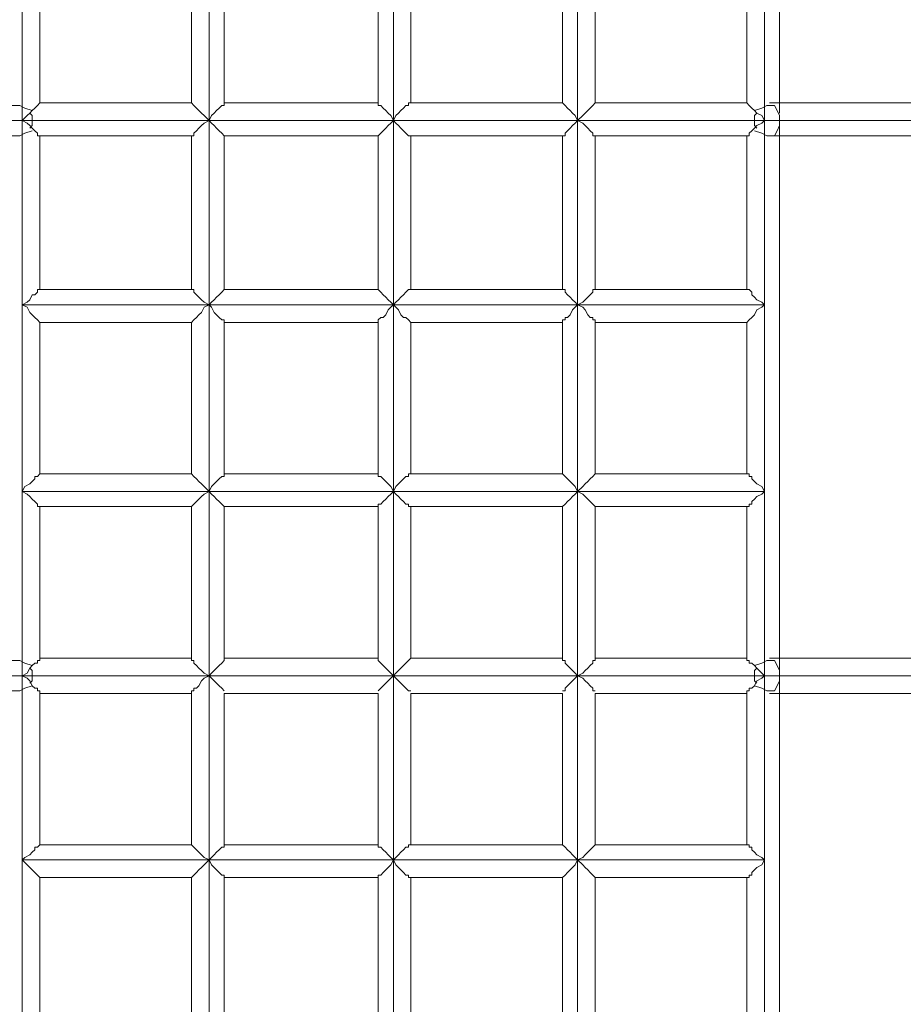
# Model space of a CAD drawing. Units: millimetres. Extents: x 285 to 7883, y 243 to 10803.
# Drawn here: x 2780 to 3209, y 6471 to 6949 of the extents above; entities that cross this region are included whole.
import ezdxf

# ---------------------------------------------------------------- set-up
doc = ezdxf.new("R2010")
doc.units = ezdxf.units.MM
doc.layers.add('taifun', color=7, linetype='Continuous', lineweight=9, true_color=0x2b2b2b)

msp = doc.modelspace()

# ---------------------------------------------------------------- linework, layer by layer
at = {"layer": 'taifun', "flags": 128}
for points in [[(2781.06, 5813.28), (2781.06, 5731.17), (2781.06, 5640.47), (2781.06, 5731.17), (2781.06, 5820.63), (2781.06, 5911.33), (2781.06, 6000.8), (2781.06, 6090.26), (2781.06, 6180.96), (2781.06, 6270.42), (2781.06, 6361.12), (2781.06, 6450.58), (2781.06, 6541.28), (2781.06, 6630.75), (2781.06, 6720.21), (2781.06, 6810.91), (2781.06, 6900.37), (2781.06, 6991.07), (2781.06, 7080.53), (2781.06, 6991.07), (2781.06, 6907.73)], [(3141.38, 5813.28), (3141.38, 5731.17), (3141.38, 5640.47), (3141.38, 5731.17), (3141.38, 5820.63), (3141.38, 5911.33), (3141.38, 6000.8), (3141.38, 6090.26), (3141.38, 6180.96), (3141.38, 6270.42), (3141.38, 6361.12), (3141.38, 6450.58), (3141.38, 6541.28), (3141.38, 6630.75), (3141.38, 6720.21), (3141.38, 6810.91), (3141.38, 6900.37), (3141.38, 6991.07), (3141.38, 7080.53), (3141.38, 6991.07), (3141.38, 6907.73)], [(3148.73, 6904.05), (3148.73, 7080.53)], [(2789.63, 6908.95), (2789.63, 6982.49)], [(2863.17, 6908.95), (2863.17, 6982.49)], [(2879.1, 6908.95), (2879.1, 6982.49)], [(2953.86, 6908.95), (2953.86, 6982.49)], [(2969.79, 6908.95), (3043.33, 6908.95), (3043.33, 6982.49), (2969.79, 6982.49)], [(2969.79, 6908.95), (2969.79, 6982.49)], [(3132.8, 6908.95), (3059.26, 6908.95), (3059.26, 6982.49), (3132.8, 6982.49)], [(3132.8, 6908.95), (3132.8, 6982.49)], [(2776.15, 6907.73), (2779.83, 6907.73), (2782.28, 6906.5), (2785.96, 6905.28), (2787.18, 6906.5), (2788.41, 6907.73), (2789.63, 6908.95), (2788.41, 6907.73), (2787.18, 6906.5), (2785.96, 6905.28), (2784.73, 6904.05), (2783.51, 6902.82), (2781.06, 6900.37), (2783.51, 6899.15), (2784.73, 6897.92), (2785.96, 6896.7), (2787.18, 6895.47), (2788.41, 6894.25), (2788.41, 6893.02), (2789.63, 6893.02), (2788.41, 6893.02), (2788.41, 6894.25), (2787.18, 6895.47), (2785.96, 6896.7)], [(2863.17, 6908.95), (2789.63, 6908.95)], [(2953.86, 6908.95), (2879.1, 6908.95)], [(2968.57, 6908.95), (2968.57, 6907.73), (2967.34, 6907.73), (2966.12, 6906.5), (2964.89, 6905.28), (2963.67, 6904.05), (2962.44, 6902.82), (2961.22, 6900.37), (2962.44, 6902.82), (2963.67, 6904.05), (2964.89, 6905.28), (2966.12, 6906.5), (2967.34, 6907.73), (2968.57, 6907.73), (2968.57, 6908.95), (2969.79, 6908.95)], [(3136.47, 6895.47), (3140.15, 6894.25), (3142.6, 6893.02), (3146.28, 6893.02), (3147.5, 6895.47), (3148.73, 6897.92), (3148.73, 6900.37), (3148.73, 6902.82), (3147.5, 6905.28), (3146.28, 6907.73), (3142.6, 6907.73), (3140.15, 6906.5), (3136.47, 6905.28), (3135.25, 6906.5), (3134.02, 6907.73), (3132.8, 6908.95), (3134.02, 6907.73), (3135.25, 6906.5), (3136.47, 6905.28), (3137.7, 6904.05), (3140.15, 6902.82), (3141.38, 6900.37), (3140.15, 6899.15), (3137.7, 6897.92), (3136.47, 6896.7), (3135.25, 6895.47), (3134.02, 6894.25), (3134.02, 6893.02), (3132.8, 6893.02), (3134.02, 6893.02), (3134.02, 6894.25), (3135.25, 6895.47), (3136.47, 6896.7)], [(3274.96, 6908.95), (3143.83, 6908.95)], [(2784.73, 6896.7), (2785.96, 6897.92), (2785.96, 6900.37), (2785.96, 6902.82), (2784.73, 6904.05)], [(3137.7, 6904.05), (3136.47, 6902.82), (3136.47, 6900.37), (3136.47, 6897.92), (3137.7, 6896.7)], [(2528.59, 6900.37), (2653.59, 6900.37), (2787.18, 6900.37)], [(2871.75, 6900.37), (2781.06, 6900.37)], [(2871.75, 6900.37), (2787.18, 6900.37)], [(2961.22, 6900.37), (2962.44, 6899.15), (2963.67, 6897.92), (2964.89, 6896.7), (2966.12, 6895.47), (2967.34, 6894.25), (2968.57, 6893.02), (2969.79, 6893.02)], [(2968.57, 6893.02), (2967.34, 6894.25), (2966.12, 6895.47), (2964.89, 6896.7), (2963.67, 6897.92), (2962.44, 6899.15), (2961.22, 6900.37)], [(3135.25, 6900.37), (3050.68, 6900.37), (3141.38, 6900.37)], [(3393.85, 6900.37), (3270.06, 6900.37), (3135.25, 6900.37)], [(3283.54, 6900.37), (3148.73, 6900.37)], [(3148.73, 6633.2), (3148.73, 6897.92)], [(2785.96, 6895.47), (2782.28, 6894.25), (2779.83, 6893.02), (2776.15, 6893.02)], [(2781.06, 6638.1), (2781.06, 6720.21), (2781.06, 6810.91), (2781.06, 6893.02)], [(2789.63, 6818.26), (2789.63, 6893.02)], [(2863.17, 6893.02), (2789.63, 6893.02)], [(2863.17, 6818.26), (2863.17, 6893.02)], [(2953.86, 6893.02), (2879.1, 6893.02)], [(2879.1, 6818.26), (2879.1, 6893.02)], [(2953.86, 6818.26), (2953.86, 6893.02)], [(2969.79, 6818.26), (3043.33, 6818.26), (3043.33, 6893.02), (2969.79, 6893.02)], [(2969.79, 6818.26), (2969.79, 6893.02)], [(3132.8, 6818.26), (3059.26, 6818.26), (3059.26, 6893.02), (3132.8, 6893.02)], [(3132.8, 6818.26), (3132.8, 6893.02)], [(3141.38, 6638.1), (3141.38, 6720.21), (3141.38, 6810.91), (3141.38, 6893.02)], [(3273.74, 6893.02), (3143.83, 6893.02)], [(2863.17, 6818.26), (2789.63, 6818.26)], [(2953.86, 6818.26), (2879.1, 6818.26)], [(2968.57, 6818.26), (2967.34, 6817.03), (2966.12, 6815.81), (2964.89, 6814.58), (2963.67, 6813.36), (2962.44, 6812.13), (2961.22, 6810.91), (2962.44, 6812.13), (2963.67, 6813.36), (2964.89, 6814.58), (2966.12, 6815.81), (2967.34, 6817.03), (2968.57, 6818.26), (2969.79, 6818.26)], [(3134.02, 6818.26), (3135.25, 6817.03), (3135.25, 6815.81), (3136.47, 6814.58), (3137.7, 6813.36), (3140.15, 6812.13), (3141.38, 6810.91), (3140.15, 6812.13), (3137.7, 6813.36), (3136.47, 6814.58), (3135.25, 6815.81), (3135.25, 6817.03), (3134.02, 6818.26), (3132.8, 6818.26)], [(2953.86, 6803.55), (2955.09, 6804.78), (2956.31, 6804.78), (2957.54, 6806), (2958.76, 6808.45), (2959.99, 6809.68), (2961.22, 6810.91), (2959.99, 6809.68), (2958.76, 6808.45), (2957.54, 6806), (2956.31, 6804.78), (2955.09, 6804.78), (2953.86, 6803.55), (2953.86, 6802.33)], [(2961.22, 6810.91), (2962.44, 6809.68), (2963.67, 6808.45), (2964.89, 6806), (2966.12, 6804.78), (2967.34, 6804.78), (2968.57, 6803.55), (2969.79, 6802.33)], [(2968.57, 6803.55), (2967.34, 6804.78), (2966.12, 6804.78), (2964.89, 6806), (2963.67, 6808.45), (2962.44, 6809.68), (2961.22, 6810.91)], [(3050.68, 6810.91), (3049.46, 6809.68), (3048.23, 6808.45), (3047.01, 6806), (3045.78, 6804.78), (3044.56, 6804.78), (3044.56, 6803.55), (3043.33, 6803.55), (3043.33, 6802.33)], [(3043.33, 6803.55), (3044.56, 6803.55), (3044.56, 6804.78), (3045.78, 6804.78), (3047.01, 6806), (3048.23, 6808.45), (3049.46, 6809.68), (3050.68, 6810.91)], [(3050.68, 6810.91), (3053.13, 6809.68), (3054.36, 6808.45), (3055.59, 6806), (3056.81, 6804.78), (3058.04, 6804.78), (3058.04, 6803.55), (3059.26, 6803.55), (3059.26, 6802.33)], [(3059.26, 6803.55), (3058.04, 6803.55), (3058.04, 6804.78), (3056.81, 6804.78), (3055.59, 6806), (3054.36, 6808.45), (3053.13, 6809.68), (3050.68, 6810.91)], [(3134.02, 6803.55), (3135.25, 6804.78), (3136.47, 6806), (3137.7, 6808.45), (3140.15, 6809.68), (3141.38, 6810.91), (3140.15, 6809.68), (3137.7, 6808.45), (3136.47, 6806), (3135.25, 6804.78), (3134.02, 6803.55), (3132.8, 6802.33)], [(2789.63, 6728.79), (2789.63, 6802.33)], [(2863.17, 6802.33), (2789.63, 6802.33)], [(2863.17, 6728.79), (2863.17, 6802.33)], [(2953.86, 6802.33), (2879.1, 6802.33)], [(2879.1, 6728.79), (2879.1, 6802.33)], [(2953.86, 6728.79), (2953.86, 6802.33)], [(2969.79, 6728.79), (3043.33, 6728.79), (3043.33, 6802.33), (2969.79, 6802.33)], [(2969.79, 6728.79), (2969.79, 6802.33)], [(3132.8, 6728.79), (3059.26, 6728.79), (3059.26, 6802.33), (3132.8, 6802.33)], [(3132.8, 6728.79), (3132.8, 6802.33)], [(2863.17, 6728.79), (2789.63, 6728.79)], [(2953.86, 6728.79), (2879.1, 6728.79)], [(2968.57, 6728.79), (2968.57, 6727.57), (2967.34, 6727.57), (2966.12, 6726.34), (2964.89, 6725.11), (2963.67, 6723.89), (2962.44, 6722.66), (2961.22, 6720.21), (2962.44, 6722.66), (2963.67, 6723.89), (2964.89, 6725.11), (2966.12, 6726.34), (2967.34, 6727.57), (2968.57, 6727.57), (2968.57, 6728.79), (2969.79, 6728.79)], [(3134.02, 6728.79), (3134.02, 6727.57), (3135.25, 6727.57), (3135.25, 6726.34), (3136.47, 6725.11), (3137.7, 6723.89), (3140.15, 6722.66), (3141.38, 6720.21), (3140.15, 6722.66), (3137.7, 6723.89), (3136.47, 6725.11), (3135.25, 6726.34), (3135.25, 6727.57), (3134.02, 6727.57), (3134.02, 6728.79), (3132.8, 6728.79)], [(2961.22, 6720.21), (2962.44, 6718.99), (2963.67, 6717.76), (2964.89, 6716.54), (2966.12, 6715.31), (2967.34, 6714.08), (2968.57, 6714.08), (2968.57, 6712.86), (2969.79, 6712.86)], [(2968.57, 6712.86), (2968.57, 6714.08), (2967.34, 6714.08), (2966.12, 6715.31), (2964.89, 6716.54), (2963.67, 6717.76), (2962.44, 6718.99), (2961.22, 6720.21)], [(3134.02, 6712.86), (3134.02, 6714.08), (3135.25, 6714.08), (3135.25, 6715.31), (3136.47, 6716.54), (3137.7, 6717.76), (3140.15, 6718.99), (3141.38, 6720.21), (3140.15, 6718.99), (3137.7, 6717.76), (3136.47, 6716.54), (3135.25, 6715.31), (3135.25, 6714.08), (3134.02, 6714.08), (3134.02, 6712.86), (3132.8, 6712.86)], [(2789.63, 6639.32), (2789.63, 6712.86)], [(2863.17, 6712.86), (2789.63, 6712.86)], [(2863.17, 6639.32), (2863.17, 6712.86)], [(2953.86, 6712.86), (2879.1, 6712.86)], [(2879.1, 6639.32), (2879.1, 6712.86)], [(2953.86, 6639.32), (2953.86, 6712.86)], [(2969.79, 6639.32), (3043.33, 6639.32), (3043.33, 6712.86), (2969.79, 6712.86)], [(2969.79, 6639.32), (2969.79, 6712.86)], [(3132.8, 6639.32), (3059.26, 6639.32), (3059.26, 6712.86), (3132.8, 6712.86)], [(3132.8, 6639.32), (3132.8, 6712.86)], [(2776.15, 6638.1), (2779.83, 6638.1), (2782.28, 6636.87), (2785.96, 6635.65), (2787.18, 6636.87), (2788.41, 6636.87), (2788.41, 6638.1), (2789.63, 6638.1), (2789.63, 6639.32), (2789.63, 6638.1), (2788.41, 6638.1), (2788.41, 6636.87), (2787.18, 6636.87), (2785.96, 6635.65), (2784.73, 6634.42), (2783.51, 6631.97), (2781.06, 6630.75), (2783.51, 6629.52), (2784.73, 6628.29), (2785.96, 6625.84), (2787.18, 6624.62), (2788.41, 6624.62), (2788.41, 6623.39), (2789.63, 6623.39), (2789.63, 6622.17), (2789.63, 6623.39), (2788.41, 6623.39), (2788.41, 6624.62), (2787.18, 6624.62), (2785.96, 6625.84), (2782.28, 6624.62), (2779.83, 6623.39), (2776.15, 6623.39)], [(2863.17, 6639.32), (2789.63, 6639.32)], [(2863.17, 6638.1), (2864.39, 6638.1), (2864.39, 6636.87), (2865.62, 6635.65), (2866.85, 6634.42), (2868.07, 6633.2), (2869.3, 6631.97), (2871.75, 6630.75), (2869.3, 6631.97), (2868.07, 6633.2), (2866.85, 6634.42), (2865.62, 6635.65), (2864.39, 6636.87), (2864.39, 6638.1), (2863.17, 6638.1), (2863.17, 6639.32)], [(2879.1, 6638.1), (2877.88, 6636.87), (2876.65, 6635.65), (2875.42, 6634.42), (2874.2, 6633.2), (2872.97, 6631.97), (2871.75, 6630.75), (2872.97, 6631.97), (2874.2, 6633.2), (2875.42, 6634.42), (2876.65, 6635.65), (2877.88, 6636.87), (2879.1, 6638.1), (2879.1, 6639.32)], [(2953.86, 6639.32), (2879.1, 6639.32)], [(2953.86, 6638.1), (2955.09, 6636.87), (2956.31, 6635.65), (2957.54, 6634.42), (2958.76, 6633.2), (2959.99, 6631.97), (2961.22, 6630.75), (2959.99, 6631.97), (2958.76, 6633.2), (2957.54, 6634.42), (2956.31, 6635.65), (2955.09, 6636.87), (2953.86, 6638.1), (2953.86, 6639.32)], [(2968.57, 6638.1), (2967.34, 6636.87), (2966.12, 6635.65), (2964.89, 6634.42), (2963.67, 6633.2), (2962.44, 6631.97), (2961.22, 6630.75), (2962.44, 6631.97), (2963.67, 6633.2), (2964.89, 6634.42), (2966.12, 6635.65), (2967.34, 6636.87), (2968.57, 6638.1), (2969.79, 6639.32)], [(3043.33, 6638.1), (3044.56, 6638.1), (3044.56, 6636.87), (3045.78, 6635.65), (3047.01, 6634.42), (3048.23, 6633.2), (3049.46, 6631.97), (3050.68, 6630.75), (3049.46, 6631.97), (3048.23, 6633.2), (3047.01, 6634.42), (3045.78, 6635.65), (3044.56, 6636.87), (3044.56, 6638.1), (3043.33, 6638.1), (3043.33, 6639.32)], [(3059.26, 6638.1), (3058.04, 6638.1), (3058.04, 6636.87), (3056.81, 6635.65), (3055.59, 6634.42), (3054.36, 6633.2), (3053.13, 6631.97), (3050.68, 6630.75), (3053.13, 6631.97), (3054.36, 6633.2), (3055.59, 6634.42), (3056.81, 6635.65), (3058.04, 6636.87), (3058.04, 6638.1), (3059.26, 6638.1), (3059.26, 6639.32)], [(3273.74, 6639.32), (3143.83, 6639.32)], [(2784.73, 6627.07), (2785.96, 6628.29), (2785.96, 6630.75), (2785.96, 6633.2), (2784.73, 6634.42)], [(3137.7, 6634.42), (3136.47, 6633.2), (3136.47, 6630.75), (3136.47, 6628.29), (3137.7, 6627.07)], [(2528.59, 6630.75), (2653.59, 6630.75), (2787.18, 6630.75)], [(2871.75, 6630.75), (2781.06, 6630.75)], [(2871.75, 6630.75), (2787.18, 6630.75)], [(2863.17, 6623.39), (2864.39, 6623.39), (2864.39, 6624.62), (2865.62, 6624.62), (2866.85, 6625.84), (2868.07, 6628.29), (2869.3, 6629.52), (2871.75, 6630.75), (2869.3, 6629.52), (2868.07, 6628.29), (2866.85, 6625.84), (2865.62, 6624.62), (2864.39, 6624.62), (2864.39, 6623.39), (2863.17, 6623.39), (2863.17, 6622.17)], [(2961.22, 6630.75), (2962.44, 6629.52), (2963.67, 6628.29), (2964.89, 6627.07), (2966.12, 6625.84), (2967.34, 6624.62), (2968.57, 6623.39), (2969.79, 6623.39)], [(2968.57, 6623.39), (2967.34, 6624.62), (2966.12, 6625.84), (2964.89, 6627.07), (2963.67, 6628.29), (2962.44, 6629.52), (2961.22, 6630.75)], [(3135.25, 6630.75), (3050.68, 6630.75), (3141.38, 6630.75)], [(3393.85, 6630.75), (3270.06, 6630.75), (3135.25, 6630.75)], [(3408.55, 6630.75), (3284.77, 6630.75), (3148.73, 6630.75)], [(3148.73, 6363.57), (3148.73, 6628.29)], [(2781.06, 6368.47), (2781.06, 6450.58), (2781.06, 6541.28), (2781.06, 6623.39)], [(2789.63, 6548.63), (2789.63, 6622.17)], [(2863.17, 6622.17), (2789.63, 6622.17)], [(2863.17, 6548.63), (2863.17, 6622.17)], [(2953.86, 6622.17), (2879.1, 6622.17)], [(2879.1, 6548.63), (2879.1, 6622.17)], [(2953.86, 6548.63), (2953.86, 6622.17)], [(2969.79, 6548.63), (3043.33, 6548.63), (3043.33, 6622.17), (2969.79, 6622.17)], [(2969.79, 6548.63), (2969.79, 6622.17)], [(3132.8, 6548.63), (3059.26, 6548.63), (3059.26, 6622.17), (3132.8, 6622.17)], [(3132.8, 6548.63), (3132.8, 6622.17)], [(3141.38, 6368.47), (3141.38, 6450.58), (3141.38, 6541.28), (3141.38, 6623.39)], [(3273.74, 6622.17), (3143.83, 6622.17)], [(2863.17, 6548.63), (2789.63, 6548.63)], [(2953.86, 6548.63), (2879.1, 6548.63)], [(2968.57, 6548.63), (2968.57, 6547.41), (2967.34, 6547.41), (2966.12, 6546.18), (2964.89, 6544.95), (2963.67, 6543.73), (2962.44, 6542.5), (2961.22, 6541.28), (2962.44, 6542.5), (2963.67, 6543.73), (2964.89, 6544.95), (2966.12, 6546.18), (2967.34, 6547.41), (2968.57, 6547.41), (2968.57, 6548.63), (2969.79, 6548.63)], [(3134.02, 6548.63), (3134.02, 6547.41), (3135.25, 6547.41), (3135.25, 6546.18), (3136.47, 6544.95), (3137.7, 6543.73), (3140.15, 6542.5), (3141.38, 6541.28), (3140.15, 6542.5), (3137.7, 6543.73), (3136.47, 6544.95), (3135.25, 6546.18), (3135.25, 6547.41), (3134.02, 6547.41), (3134.02, 6548.63), (3132.8, 6548.63)], [(2961.22, 6541.28), (2962.44, 6538.83), (2963.67, 6537.6), (2964.89, 6536.38), (2966.12, 6535.15), (2967.34, 6533.92), (2968.57, 6533.92), (2968.57, 6532.7), (2969.79, 6532.7)], [(2968.57, 6532.7), (2968.57, 6533.92), (2967.34, 6533.92), (2966.12, 6535.15), (2964.89, 6536.38), (2963.67, 6537.6), (2962.44, 6538.83), (2961.22, 6541.28)], [(3134.02, 6532.7), (3134.02, 6533.92), (3135.25, 6533.92), (3135.25, 6535.15), (3136.47, 6536.38), (3137.7, 6537.6), (3140.15, 6538.83), (3141.38, 6541.28), (3140.15, 6538.83), (3137.7, 6537.6), (3136.47, 6536.38), (3135.25, 6535.15), (3135.25, 6533.92), (3134.02, 6533.92), (3134.02, 6532.7), (3132.8, 6532.7)], [(2789.63, 6459.16), (2789.63, 6532.7)], [(2863.17, 6532.7), (2789.63, 6532.7)], [(2863.17, 6459.16), (2863.17, 6532.7)], [(2953.86, 6532.7), (2879.1, 6532.7)], [(2879.1, 6459.16), (2879.1, 6532.7)], [(2953.86, 6459.16), (2953.86, 6532.7)], [(3043.33, 6459.16), (3043.33, 6532.7), (2969.79, 6532.7)], [(2969.79, 6459.16), (2969.79, 6532.7)], [(3132.8, 6532.7), (3132.8, 6459.16), (3059.26, 6459.16)], [(3059.26, 6459.16), (3059.26, 6532.7), (3132.8, 6532.7)]]:
    msp.add_lwpolyline(points, dxfattribs=at)
for points in [[(2871.75, 6991.07), (2871.75, 6900.37)], [(2961.22, 6991.07), (2961.22, 6900.37)], [(3050.68, 6991.07), (3050.68, 6900.37)], [(2863.17, 6908.95), (2864.39, 6907.73), (2865.62, 6906.5), (2866.85, 6905.28), (2868.07, 6904.05), (2869.3, 6902.82), (2871.75, 6900.37), (2869.3, 6902.82), (2868.07, 6904.05), (2866.85, 6905.28), (2865.62, 6906.5), (2864.39, 6907.73)], [(2879.1, 6908.95), (2879.1, 6907.73), (2877.88, 6907.73), (2876.65, 6906.5), (2875.42, 6905.28), (2874.2, 6904.05), (2872.97, 6902.82), (2871.75, 6900.37), (2872.97, 6902.82), (2874.2, 6904.05), (2875.42, 6905.28), (2876.65, 6906.5), (2877.88, 6907.73), (2879.1, 6907.73)], [(2953.86, 6908.95), (2953.86, 6907.73), (2955.09, 6907.73), (2956.31, 6906.5), (2957.54, 6905.28), (2958.76, 6904.05), (2959.99, 6902.82), (2961.22, 6900.37), (2959.99, 6902.82), (2958.76, 6904.05), (2957.54, 6905.28), (2956.31, 6906.5), (2955.09, 6907.73), (2953.86, 6907.73)], [(3043.33, 6908.95), (3044.56, 6907.73), (3045.78, 6906.5), (3047.01, 6905.28), (3048.23, 6904.05), (3049.46, 6902.82), (3050.68, 6900.37), (3049.46, 6902.82), (3048.23, 6904.05), (3047.01, 6905.28), (3045.78, 6906.5), (3044.56, 6907.73)], [(3059.26, 6908.95), (3058.04, 6907.73), (3056.81, 6906.5), (3055.59, 6905.28), (3054.36, 6904.05), (3053.13, 6902.82), (3050.68, 6900.37), (3053.13, 6902.82), (3054.36, 6904.05), (3055.59, 6905.28), (3056.81, 6906.5), (3058.04, 6907.73)], [(2863.17, 6893.02), (2864.39, 6893.02), (2864.39, 6894.25), (2865.62, 6895.47), (2866.85, 6896.7), (2868.07, 6897.92), (2869.3, 6899.15), (2871.75, 6900.37), (2869.3, 6899.15), (2868.07, 6897.92), (2866.85, 6896.7), (2865.62, 6895.47), (2864.39, 6894.25), (2864.39, 6893.02)], [(2879.1, 6893.02), (2877.88, 6894.25), (2876.65, 6895.47), (2875.42, 6896.7), (2874.2, 6897.92), (2872.97, 6899.15), (2871.75, 6900.37), (2872.97, 6899.15), (2874.2, 6897.92), (2875.42, 6896.7), (2876.65, 6895.47), (2877.88, 6894.25)], [(2871.75, 6900.37), (2961.22, 6900.37)], [(2871.75, 6900.37), (2871.75, 6810.91)], [(2953.86, 6893.02), (2955.09, 6894.25), (2956.31, 6895.47), (2957.54, 6896.7), (2958.76, 6897.92), (2959.99, 6899.15), (2961.22, 6900.37), (2959.99, 6899.15), (2958.76, 6897.92), (2957.54, 6896.7), (2956.31, 6895.47), (2955.09, 6894.25)], [(2961.22, 6900.37), (3050.68, 6900.37)], [(2961.22, 6900.37), (2961.22, 6810.91)], [(3043.33, 6893.02), (3044.56, 6893.02), (3044.56, 6894.25), (3045.78, 6895.47), (3047.01, 6896.7), (3048.23, 6897.92), (3049.46, 6899.15), (3050.68, 6900.37), (3049.46, 6899.15), (3048.23, 6897.92), (3047.01, 6896.7), (3045.78, 6895.47), (3044.56, 6894.25), (3044.56, 6893.02)], [(3059.26, 6893.02), (3058.04, 6893.02), (3058.04, 6894.25), (3056.81, 6895.47), (3055.59, 6896.7), (3054.36, 6897.92), (3053.13, 6899.15), (3050.68, 6900.37), (3053.13, 6899.15), (3054.36, 6897.92), (3055.59, 6896.7), (3056.81, 6895.47), (3058.04, 6894.25), (3058.04, 6893.02)], [(3050.68, 6900.37), (3050.68, 6810.91)], [(2789.63, 6818.26), (2788.41, 6818.26), (2788.41, 6817.03), (2787.18, 6815.81), (2785.96, 6815.81), (2784.73, 6813.36), (2783.51, 6812.13), (2781.06, 6810.91), (2783.51, 6812.13), (2784.73, 6813.36), (2785.96, 6815.81), (2787.18, 6815.81), (2788.41, 6817.03), (2788.41, 6818.26)], [(2863.17, 6818.26), (2864.39, 6818.26), (2864.39, 6817.03), (2865.62, 6815.81), (2866.85, 6814.58), (2868.07, 6813.36), (2869.3, 6812.13), (2871.75, 6810.91), (2869.3, 6812.13), (2868.07, 6813.36), (2866.85, 6814.58), (2865.62, 6815.81), (2864.39, 6817.03), (2864.39, 6818.26)], [(2879.1, 6818.26), (2877.88, 6817.03), (2876.65, 6815.81), (2875.42, 6814.58), (2874.2, 6813.36), (2872.97, 6812.13), (2871.75, 6810.91), (2872.97, 6812.13), (2874.2, 6813.36), (2875.42, 6814.58), (2876.65, 6815.81), (2877.88, 6817.03)], [(2953.86, 6818.26), (2955.09, 6817.03), (2956.31, 6815.81), (2957.54, 6814.58), (2958.76, 6813.36), (2959.99, 6812.13), (2961.22, 6810.91), (2959.99, 6812.13), (2958.76, 6813.36), (2957.54, 6814.58), (2956.31, 6815.81), (2955.09, 6817.03)], [(3043.33, 6818.26), (3044.56, 6818.26), (3044.56, 6817.03), (3045.78, 6815.81), (3047.01, 6814.58), (3048.23, 6813.36), (3049.46, 6812.13), (3050.68, 6810.91), (3049.46, 6812.13), (3048.23, 6813.36), (3047.01, 6814.58), (3045.78, 6815.81), (3044.56, 6817.03), (3044.56, 6818.26)], [(3059.26, 6818.26), (3058.04, 6818.26), (3058.04, 6817.03), (3056.81, 6815.81), (3055.59, 6814.58), (3054.36, 6813.36), (3053.13, 6812.13), (3050.68, 6810.91), (3053.13, 6812.13), (3054.36, 6813.36), (3055.59, 6814.58), (3056.81, 6815.81), (3058.04, 6817.03), (3058.04, 6818.26)], [(2789.63, 6802.33), (2788.41, 6803.55), (2787.18, 6804.78), (2785.96, 6806), (2784.73, 6807.23), (2783.51, 6809.68), (2781.06, 6810.91), (2783.51, 6809.68), (2784.73, 6807.23), (2785.96, 6806), (2787.18, 6804.78), (2788.41, 6803.55)], [(2781.06, 6810.91), (2871.75, 6810.91)], [(2863.17, 6802.33), (2864.39, 6803.55), (2865.62, 6804.78), (2866.85, 6806), (2868.07, 6807.23), (2869.3, 6809.68), (2871.75, 6810.91), (2869.3, 6809.68), (2868.07, 6807.23), (2866.85, 6806), (2865.62, 6804.78), (2864.39, 6803.55)], [(2879.1, 6802.33), (2879.1, 6803.55), (2877.88, 6803.55), (2876.65, 6804.78), (2875.42, 6806), (2874.2, 6807.23), (2872.97, 6809.68), (2871.75, 6810.91), (2872.97, 6809.68), (2874.2, 6807.23), (2875.42, 6806), (2876.65, 6804.78), (2877.88, 6803.55), (2879.1, 6803.55)], [(2871.75, 6810.91), (2961.22, 6810.91)], [(2871.75, 6810.91), (2871.75, 6720.21)], [(2961.22, 6810.91), (3050.68, 6810.91)], [(2961.22, 6810.91), (2961.22, 6720.21)], [(3050.68, 6810.91), (3141.38, 6810.91)], [(3050.68, 6810.91), (3050.68, 6720.21)], [(2789.63, 6728.79), (2788.41, 6727.57), (2787.18, 6727.57), (2787.18, 6726.34), (2785.96, 6725.11), (2784.73, 6723.89), (2782.28, 6722.66), (2781.06, 6720.21), (2782.28, 6722.66), (2784.73, 6723.89), (2785.96, 6725.11), (2787.18, 6726.34), (2787.18, 6727.57), (2788.41, 6727.57)], [(2863.17, 6728.79), (2864.39, 6727.57), (2865.62, 6726.34), (2866.85, 6725.11), (2868.07, 6723.89), (2869.3, 6722.66), (2871.75, 6720.21), (2869.3, 6722.66), (2868.07, 6723.89), (2866.85, 6725.11), (2865.62, 6726.34), (2864.39, 6727.57)], [(2879.1, 6728.79), (2879.1, 6727.57), (2877.88, 6727.57), (2876.65, 6726.34), (2875.42, 6725.11), (2874.2, 6723.89), (2872.97, 6722.66), (2871.75, 6720.21), (2872.97, 6722.66), (2874.2, 6723.89), (2875.42, 6725.11), (2876.65, 6726.34), (2877.88, 6727.57), (2879.1, 6727.57)], [(2953.86, 6728.79), (2953.86, 6727.57), (2955.09, 6727.57), (2956.31, 6726.34), (2957.54, 6725.11), (2958.76, 6723.89), (2959.99, 6722.66), (2961.22, 6720.21), (2959.99, 6722.66), (2958.76, 6723.89), (2957.54, 6725.11), (2956.31, 6726.34), (2955.09, 6727.57), (2953.86, 6727.57)], [(3043.33, 6728.79), (3044.56, 6727.57), (3045.78, 6726.34), (3047.01, 6725.11), (3048.23, 6723.89), (3049.46, 6722.66), (3050.68, 6720.21), (3049.46, 6722.66), (3048.23, 6723.89), (3047.01, 6725.11), (3045.78, 6726.34), (3044.56, 6727.57)], [(3059.26, 6728.79), (3058.04, 6727.57), (3056.81, 6726.34), (3055.59, 6725.11), (3054.36, 6723.89), (3053.13, 6722.66), (3050.68, 6720.21), (3053.13, 6722.66), (3054.36, 6723.89), (3055.59, 6725.11), (3056.81, 6726.34), (3058.04, 6727.57)], [(2789.63, 6712.86), (2788.41, 6712.86), (2788.41, 6714.08), (2787.18, 6715.31), (2785.96, 6716.54), (2784.73, 6717.76), (2783.51, 6718.99), (2781.06, 6720.21), (2783.51, 6718.99), (2784.73, 6717.76), (2785.96, 6716.54), (2787.18, 6715.31), (2788.41, 6714.08), (2788.41, 6712.86)], [(2781.06, 6720.21), (2871.75, 6720.21)], [(2863.17, 6712.86), (2864.39, 6714.08), (2865.62, 6715.31), (2866.85, 6716.54), (2868.07, 6717.76), (2869.3, 6718.99), (2871.75, 6720.21), (2869.3, 6718.99), (2868.07, 6717.76), (2866.85, 6716.54), (2865.62, 6715.31), (2864.39, 6714.08)], [(2879.1, 6712.86), (2877.88, 6714.08), (2876.65, 6715.31), (2875.42, 6716.54), (2874.2, 6717.76), (2872.97, 6718.99), (2871.75, 6720.21), (2872.97, 6718.99), (2874.2, 6717.76), (2875.42, 6716.54), (2876.65, 6715.31), (2877.88, 6714.08)], [(2871.75, 6720.21), (2961.22, 6720.21)], [(2871.75, 6720.21), (2871.75, 6630.75)], [(2953.86, 6712.86), (2953.86, 6714.08), (2955.09, 6714.08), (2956.31, 6715.31), (2957.54, 6716.54), (2958.76, 6717.76), (2959.99, 6718.99), (2961.22, 6720.21), (2959.99, 6718.99), (2958.76, 6717.76), (2957.54, 6716.54), (2956.31, 6715.31), (2955.09, 6714.08), (2953.86, 6714.08)], [(2961.22, 6720.21), (3050.68, 6720.21)], [(2961.22, 6720.21), (2961.22, 6630.75)], [(3043.33, 6712.86), (3044.56, 6714.08), (3045.78, 6715.31), (3047.01, 6716.54), (3048.23, 6717.76), (3049.46, 6718.99), (3050.68, 6720.21), (3049.46, 6718.99), (3048.23, 6717.76), (3047.01, 6716.54), (3045.78, 6715.31), (3044.56, 6714.08)], [(3059.26, 6712.86), (3058.04, 6714.08), (3056.81, 6715.31), (3055.59, 6716.54), (3054.36, 6717.76), (3053.13, 6718.99), (3050.68, 6720.21), (3053.13, 6718.99), (3054.36, 6717.76), (3055.59, 6716.54), (3056.81, 6715.31), (3058.04, 6714.08)], [(3050.68, 6720.21), (3141.38, 6720.21)], [(3050.68, 6720.21), (3050.68, 6630.75)], [(3148.73, 6630.75), (3148.73, 6628.29), (3147.5, 6625.84), (3146.28, 6623.39), (3142.6, 6623.39), (3140.15, 6624.62), (3136.47, 6625.84), (3135.25, 6624.62), (3134.02, 6624.62), (3134.02, 6623.39), (3132.8, 6623.39), (3132.8, 6622.17), (3132.8, 6623.39), (3134.02, 6623.39), (3134.02, 6624.62), (3135.25, 6624.62), (3136.47, 6625.84), (3137.7, 6628.29), (3140.15, 6629.52), (3141.38, 6630.75), (3140.15, 6631.97), (3137.7, 6634.42), (3136.47, 6635.65), (3135.25, 6636.87), (3134.02, 6636.87), (3134.02, 6638.1), (3132.8, 6638.1), (3132.8, 6639.32), (3132.8, 6638.1), (3134.02, 6638.1), (3134.02, 6636.87), (3135.25, 6636.87), (3136.47, 6635.65), (3140.15, 6636.87), (3142.6, 6638.1), (3146.28, 6638.1), (3147.5, 6635.65), (3148.73, 6633.2)], [(2879.1, 6623.39), (2877.88, 6624.62), (2876.65, 6625.84), (2875.42, 6627.07), (2874.2, 6628.29), (2872.97, 6629.52), (2871.75, 6630.75), (2872.97, 6629.52), (2874.2, 6628.29), (2875.42, 6627.07), (2876.65, 6625.84), (2877.88, 6624.62)], [(2871.75, 6630.75), (2961.22, 6630.75)], [(2871.75, 6630.75), (2871.75, 6541.28)], [(2953.86, 6623.39), (2955.09, 6624.62), (2956.31, 6625.84), (2957.54, 6627.07), (2958.76, 6628.29), (2959.99, 6629.52), (2961.22, 6630.75), (2959.99, 6629.52), (2958.76, 6628.29), (2957.54, 6627.07), (2956.31, 6625.84), (2955.09, 6624.62)], [(2961.22, 6630.75), (3050.68, 6630.75)], [(2961.22, 6630.75), (2961.22, 6541.28)], [(3043.33, 6623.39), (3044.56, 6623.39), (3044.56, 6624.62), (3045.78, 6625.84), (3047.01, 6627.07), (3048.23, 6628.29), (3049.46, 6629.52), (3050.68, 6630.75), (3049.46, 6629.52), (3048.23, 6628.29), (3047.01, 6627.07), (3045.78, 6625.84), (3044.56, 6624.62), (3044.56, 6623.39)], [(3059.26, 6623.39), (3058.04, 6623.39), (3058.04, 6624.62), (3056.81, 6625.84), (3055.59, 6627.07), (3054.36, 6628.29), (3053.13, 6629.52), (3050.68, 6630.75), (3053.13, 6629.52), (3054.36, 6628.29), (3055.59, 6627.07), (3056.81, 6625.84), (3058.04, 6624.62), (3058.04, 6623.39)], [(3050.68, 6630.75), (3050.68, 6541.28)], [(2789.63, 6548.63), (2788.41, 6547.41), (2787.18, 6547.41), (2787.18, 6546.18), (2785.96, 6544.95), (2784.73, 6543.73), (2782.28, 6542.5), (2781.06, 6541.28), (2782.28, 6542.5), (2784.73, 6543.73), (2785.96, 6544.95), (2787.18, 6546.18), (2787.18, 6547.41), (2788.41, 6547.41)], [(2863.17, 6548.63), (2864.39, 6547.41), (2865.62, 6546.18), (2866.85, 6544.95), (2868.07, 6543.73), (2869.3, 6542.5), (2871.75, 6541.28), (2869.3, 6542.5), (2868.07, 6543.73), (2866.85, 6544.95), (2865.62, 6546.18), (2864.39, 6547.41)], [(2879.1, 6548.63), (2879.1, 6547.41), (2877.88, 6547.41), (2876.65, 6546.18), (2875.42, 6544.95), (2874.2, 6543.73), (2872.97, 6542.5), (2871.75, 6541.28), (2872.97, 6542.5), (2874.2, 6543.73), (2875.42, 6544.95), (2876.65, 6546.18), (2877.88, 6547.41), (2879.1, 6547.41)], [(2953.86, 6548.63), (2953.86, 6547.41), (2955.09, 6547.41), (2956.31, 6546.18), (2957.54, 6544.95), (2958.76, 6543.73), (2959.99, 6542.5), (2961.22, 6541.28), (2959.99, 6542.5), (2958.76, 6543.73), (2957.54, 6544.95), (2956.31, 6546.18), (2955.09, 6547.41), (2953.86, 6547.41)], [(3043.33, 6548.63), (3044.56, 6547.41), (3045.78, 6546.18), (3047.01, 6544.95), (3048.23, 6543.73), (3049.46, 6542.5), (3050.68, 6541.28), (3049.46, 6542.5), (3048.23, 6543.73), (3047.01, 6544.95), (3045.78, 6546.18), (3044.56, 6547.41)], [(3059.26, 6548.63), (3058.04, 6547.41), (3056.81, 6546.18), (3055.59, 6544.95), (3054.36, 6543.73), (3053.13, 6542.5), (3050.68, 6541.28), (3053.13, 6542.5), (3054.36, 6543.73), (3055.59, 6544.95), (3056.81, 6546.18), (3058.04, 6547.41)], [(2789.63, 6532.7), (2788.41, 6533.92), (2787.18, 6535.15), (2785.96, 6536.38), (2784.73, 6537.6), (2783.51, 6538.83), (2781.06, 6541.28), (2783.51, 6538.83), (2784.73, 6537.6), (2785.96, 6536.38), (2787.18, 6535.15), (2788.41, 6533.92)], [(2781.06, 6541.28), (2871.75, 6541.28)], [(2863.17, 6532.7), (2864.39, 6533.92), (2865.62, 6535.15), (2866.85, 6536.38), (2868.07, 6537.6), (2869.3, 6538.83), (2871.75, 6541.28), (2869.3, 6538.83), (2868.07, 6537.6), (2866.85, 6536.38), (2865.62, 6535.15), (2864.39, 6533.92)], [(2879.1, 6532.7), (2879.1, 6533.92), (2877.88, 6533.92), (2876.65, 6535.15), (2875.42, 6536.38), (2874.2, 6537.6), (2872.97, 6538.83), (2871.75, 6541.28), (2872.97, 6538.83), (2874.2, 6537.6), (2875.42, 6536.38), (2876.65, 6535.15), (2877.88, 6533.92), (2879.1, 6533.92)], [(2871.75, 6541.28), (2961.22, 6541.28)], [(2871.75, 6541.28), (2871.75, 6450.58)], [(2953.86, 6532.7), (2953.86, 6533.92), (2955.09, 6533.92), (2956.31, 6535.15), (2957.54, 6536.38), (2958.76, 6537.6), (2959.99, 6538.83), (2961.22, 6541.28), (2959.99, 6538.83), (2958.76, 6537.6), (2957.54, 6536.38), (2956.31, 6535.15), (2955.09, 6533.92), (2953.86, 6533.92)], [(2961.22, 6541.28), (3050.68, 6541.28)], [(2961.22, 6541.28), (2961.22, 6450.58)], [(3043.33, 6532.7), (3044.56, 6533.92), (3045.78, 6535.15), (3047.01, 6536.38), (3048.23, 6537.6), (3049.46, 6538.83), (3050.68, 6541.28), (3049.46, 6538.83), (3048.23, 6537.6), (3047.01, 6536.38), (3045.78, 6535.15), (3044.56, 6533.92)], [(3059.26, 6532.7), (3058.04, 6533.92), (3056.81, 6535.15), (3055.59, 6536.38), (3054.36, 6537.6), (3053.13, 6538.83), (3050.68, 6541.28), (3053.13, 6538.83), (3054.36, 6537.6), (3055.59, 6536.38), (3056.81, 6535.15), (3058.04, 6533.92)], [(3050.68, 6541.28), (3141.38, 6541.28)], [(3050.68, 6541.28), (3050.68, 6450.58)]]:
    msp.add_lwpolyline(points, close=True, dxfattribs=at)

doc.saveas('drawing.dxf')
